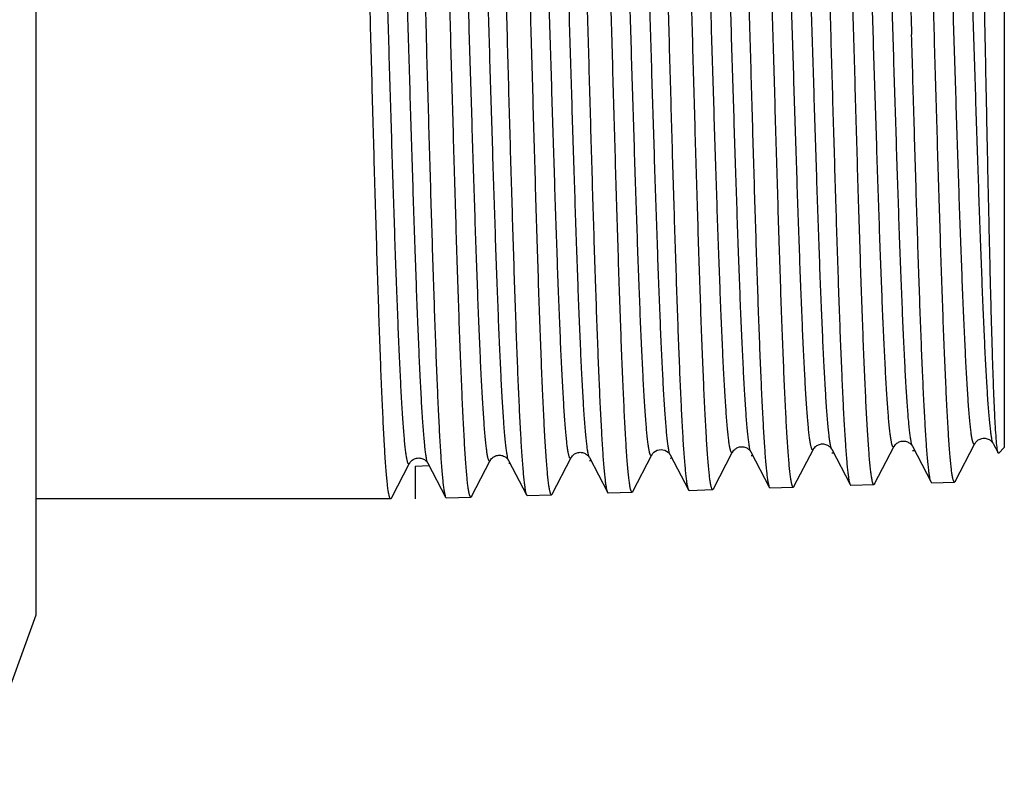
# Model space of a CAD drawing. Units: millimetres. Extents: x 0 to 420, y 0 to 297.
# Drawn here: x 197 to 219, y 111 to 128 of the extents above; entities that cross this region are included whole.
import ezdxf

# ---------------------------------------------------------------- set-up
doc = ezdxf.new("R2010")
doc.units = ezdxf.units.MM
doc.header["$LTSCALE"] = 23.1
doc.layers.get('0').update_dxf_attribs({"linetype": 'CONTINUOUS'})
doc.layers.add('A_STD', color=7, linetype='CONTINUOUS')
doc.layers.add('KOSMETIK', color=7, linetype='CONTINUOUS')

msp = doc.modelspace()

# ---------------------------------------------------------------- linework, layer by layer
at = {"color": 7, "linetype": 'Continuous'}
for p, q in [((197.222, 140.637), (197.222, 114.637)), ((218.922, 136.887), (218.922, 118.387)), ((212.402, 117.46), (212.834, 118.289)), ((212.834, 118.289), (212.834, 118.289)), ((213.244, 118.289), (213.244, 118.289)), ((213.244, 118.289), (213.655, 117.5)), ((214.208, 117.516), (214.644, 118.353)), ((214.644, 118.353), (214.644, 118.352)), ((215.054, 118.353), (215.054, 118.353)), ((215.054, 118.353), (215.469, 117.557)), ((216.015, 117.573), (216.455, 118.416)), ((216.455, 118.416), (216.455, 118.416)), ((216.864, 118.416), (216.864, 118.416)), ((216.864, 118.416), (217.282, 117.614)), ((217.822, 117.629), (218.265, 118.479)), ((218.673, 118.479), (218.785, 118.266)), ((206.982, 117.29), (207.404, 118.099)), ((207.404, 118.099), (207.404, 118.099)), ((207.814, 118.099), (207.814, 118.099)), ((207.814, 118.099), (208.215, 117.33)), ((208.789, 117.347), (209.214, 118.163)), ((209.214, 118.163), (209.214, 118.163)), ((209.624, 118.163), (209.624, 118.163)), ((209.624, 118.163), (210.029, 117.387)), ((210.595, 117.403), (211.024, 118.226)), ((211.434, 118.226), (211.842, 117.443)), ((205.194, 117.27), (205.594, 118.036)), ((205.594, 118.036), (205.594, 118.036)), ((206.004, 118.036), (206.004, 118.036)), ((206.004, 118.036), (206.402, 117.273)), ((217.298, 117.598), (217.282, 117.614)), ((205.17, 117.237), (197.222, 117.237)), ((205.185, 117.251), (205.194, 117.27)), ((197.222, 114.637), (195.875, 110.935))]:
    msp.add_line(p, q, dxfattribs=at)
for points, knots in [([(204.726, 127.637), (204.708, 128.291), (204.673, 129.575), (204.62, 131.445), (204.575, 132.928), (204.539, 134.03), (204.512, 134.775), (204.485, 135.455), (204.459, 136.066), (204.432, 136.6), (204.406, 137.054), (204.383, 137.379), (204.364, 137.596), (204.351, 137.726), (204.338, 137.833), (204.325, 137.917), (204.312, 137.978), (204.302, 138.011), (204.296, 138.022)], [0, 0, 0, 0, 0.188769, 0.370751, 0.539431, 0.616864, 0.688749, 0.754442, 0.813353, 0.864955, 0.908787, 0.94446, 0.959138, 0.971667, 0.982025, 0.990195, 0.996175, 1, 1, 1, 1]), ([(206.516, 127.637), (206.497, 128.29), (206.462, 129.572), (206.408, 131.439), (206.363, 132.92), (206.325, 134.02), (206.298, 134.764), (206.271, 135.444), (206.244, 136.054), (206.217, 136.588), (206.191, 137.041), (206.167, 137.367), (206.148, 137.584), (206.135, 137.714), (206.121, 137.821), (206.108, 137.905), (206.095, 137.966), (206.085, 137.999), (206.079, 138.011)], [0, 0, 0, 0, 0.188649, 0.370539, 0.539157, 0.61657, 0.688445, 0.754136, 0.813054, 0.864674, 0.908536, 0.94425, 0.958954, 0.971513, 0.981903, 0.99011, 0.996132, 1, 1, 1, 1]), ([(207.324, 137.986), (207.331, 137.986), (207.339, 137.974), (207.347, 137.956), (207.357, 137.923), (207.369, 137.866), (207.383, 137.778), (207.397, 137.667), (207.411, 137.531), (207.425, 137.371), (207.444, 137.112), (207.469, 136.732), (207.496, 136.212), (207.524, 135.609), (207.552, 134.929), (207.58, 134.179), (207.609, 133.366), (207.637, 132.497), (207.675, 131.254), (207.722, 129.629), (207.759, 128.309), (207.778, 127.637)], [0, 0, 0, 0, 0.001846, 0.003513, 0.00574, 0.011925, 0.02044, 0.031286, 0.044448, 0.059895, 0.077595, 0.119588, 0.170031, 0.228443, 0.29427, 0.366879, 0.445572, 0.529594, 0.618139, 0.805338, 1, 1, 1, 1]), ([(208.322, 127.637), (208.304, 128.286), (208.268, 129.561), (208.215, 131.417), (208.169, 132.89), (208.132, 133.984), (208.105, 134.724), (208.078, 135.4), (208.051, 136.007), (208.024, 136.538), (207.997, 136.989), (207.974, 137.313), (207.955, 137.529), (207.941, 137.658), (207.928, 137.765), (207.915, 137.849), (207.902, 137.91), (207.892, 137.943), (207.885, 137.955)], [0, 0, 0, 0, 0.188614, 0.370472, 0.539067, 0.616472, 0.688342, 0.754032, 0.812953, 0.86458, 0.908451, 0.944181, 0.958892, 0.971462, 0.981863, 0.990081, 0.996116, 1, 1, 1, 1]), ([(209.138, 137.93), (209.144, 137.93), (209.153, 137.917), (209.16, 137.9), (209.171, 137.866), (209.182, 137.81), (209.196, 137.723), (209.21, 137.612), (209.224, 137.477), (209.238, 137.318), (209.258, 137.061), (209.282, 136.683), (209.31, 136.165), (209.338, 135.565), (209.366, 134.889), (209.394, 134.143), (209.422, 133.334), (209.45, 132.471), (209.488, 131.234), (209.536, 129.618), (209.572, 128.306), (209.591, 127.637)], [0, 0, 0, 0, 0.001851, 0.00352, 0.005749, 0.011935, 0.020451, 0.031299, 0.044461, 0.059909, 0.07761, 0.119603, 0.170046, 0.228459, 0.294285, 0.366892, 0.445583, 0.529605, 0.618148, 0.805343, 1, 1, 1, 1]), ([(210.128, 127.637), (210.11, 128.282), (210.075, 129.551), (210.021, 131.396), (209.976, 132.861), (209.938, 133.949), (209.911, 134.684), (209.884, 135.357), (209.857, 135.96), (209.831, 136.488), (209.804, 136.937), (209.781, 137.259), (209.761, 137.474), (209.748, 137.603), (209.734, 137.709), (209.721, 137.793), (209.708, 137.853), (209.698, 137.886), (209.692, 137.898)], [0, 0, 0, 0, 0.18858, 0.370407, 0.53898, 0.616377, 0.688243, 0.753931, 0.812854, 0.864487, 0.908367, 0.944112, 0.958832, 0.971411, 0.981823, 0.990053, 0.996102, 1, 1, 1, 1]), ([(210.951, 137.873), (210.958, 137.873), (210.966, 137.861), (210.973, 137.843), (210.984, 137.81), (210.996, 137.754), (211.01, 137.667), (211.023, 137.557), (211.037, 137.423), (211.051, 137.265), (211.071, 137.009), (211.095, 136.633), (211.123, 136.118), (211.151, 135.521), (211.179, 134.849), (211.207, 134.107), (211.235, 133.303), (211.264, 132.444), (211.302, 131.215), (211.349, 129.607), (211.386, 128.302), (211.405, 127.637)], [0, 0, 0, 0, 0.001857, 0.003528, 0.005758, 0.011945, 0.020463, 0.031312, 0.044474, 0.059922, 0.077624, 0.119616, 0.170059, 0.228471, 0.294296, 0.366903, 0.445593, 0.529613, 0.618154, 0.805346, 1, 1, 1, 1]), ([(211.935, 127.637), (211.917, 128.279), (211.881, 129.54), (211.828, 131.375), (211.782, 132.831), (211.745, 133.913), (211.718, 134.645), (211.691, 135.313), (211.664, 135.913), (211.637, 136.439), (211.61, 136.885), (211.587, 137.206), (211.568, 137.42), (211.554, 137.548), (211.541, 137.653), (211.528, 137.736), (211.515, 137.797), (211.505, 137.83), (211.499, 137.842)], [0, 0, 0, 0, 0.188544, 0.37034, 0.538889, 0.616278, 0.688139, 0.753826, 0.812752, 0.864392, 0.908283, 0.944042, 0.958771, 0.97136, 0.981783, 0.990025, 0.996087, 1, 1, 1, 1]), ([(212.765, 137.816), (212.771, 137.816), (212.779, 137.804), (212.787, 137.787), (212.797, 137.754), (212.809, 137.698), (212.823, 137.612), (212.837, 137.502), (212.851, 137.368), (212.865, 137.212), (212.885, 136.957), (212.909, 136.583), (212.937, 136.071), (212.965, 135.478), (212.993, 134.809), (213.021, 134.071), (213.049, 133.271), (213.077, 132.418), (213.115, 131.195), (213.162, 129.596), (213.199, 128.298), (213.218, 127.637)], [0, 0, 0, 0, 0.001863, 0.003535, 0.005766, 0.011956, 0.020475, 0.031324, 0.044487, 0.059936, 0.077637, 0.119631, 0.170074, 0.228486, 0.294311, 0.366916, 0.445605, 0.529623, 0.618163, 0.805351, 1, 1, 1, 1]), ([(213.741, 127.637), (213.723, 128.275), (213.688, 129.529), (213.634, 131.353), (213.589, 132.801), (213.552, 133.877), (213.524, 134.605), (213.497, 135.27), (213.47, 135.866), (213.444, 136.389), (213.417, 136.833), (213.394, 137.152), (213.374, 137.365), (213.361, 137.492), (213.348, 137.597), (213.334, 137.68), (213.321, 137.741), (213.311, 137.773), (213.305, 137.785)], [0, 0, 0, 0, 0.188509, 0.370274, 0.5388, 0.616182, 0.688039, 0.753724, 0.812652, 0.864298, 0.908199, 0.943972, 0.95871, 0.971309, 0.981742, 0.989997, 0.996072, 1, 1, 1, 1]), ([(214.578, 137.76), (214.584, 137.76), (214.593, 137.747), (214.6, 137.73), (214.611, 137.697), (214.623, 137.642), (214.636, 137.556), (214.65, 137.447), (214.664, 137.314), (214.678, 137.158), (214.698, 136.905), (214.722, 136.533), (214.75, 136.024), (214.778, 135.434), (214.806, 134.769), (214.834, 134.035), (214.862, 133.24), (214.89, 132.391), (214.929, 131.175), (214.976, 129.585), (215.013, 128.295), (215.031, 127.637)], [0, 0, 0, 0, 0.001869, 0.003543, 0.005775, 0.011966, 0.020486, 0.031336, 0.0445, 0.059949, 0.077651, 0.119644, 0.170086, 0.228497, 0.294321, 0.366926, 0.445613, 0.52963, 0.618169, 0.805354, 1, 1, 1, 1]), ([(215.548, 127.637), (215.53, 128.271), (215.494, 129.518), (215.441, 131.332), (215.395, 132.772), (215.358, 133.841), (215.331, 134.565), (215.304, 135.226), (215.277, 135.819), (215.25, 136.339), (215.223, 136.781), (215.2, 137.098), (215.181, 137.31), (215.168, 137.437), (215.154, 137.541), (215.141, 137.624), (215.128, 137.684), (215.118, 137.717), (215.112, 137.729)], [0, 0, 0, 0, 0.188473, 0.370205, 0.538706, 0.61608, 0.687931, 0.753615, 0.812547, 0.864199, 0.908111, 0.943899, 0.958646, 0.971256, 0.981701, 0.989968, 0.996057, 1, 1, 1, 1]), ([(216.391, 137.703), (216.398, 137.703), (216.406, 137.691), (216.414, 137.674), (216.424, 137.641), (216.436, 137.586), (216.45, 137.501), (216.464, 137.392), (216.478, 137.26), (216.492, 137.105), (216.511, 136.853), (216.536, 136.483), (216.563, 135.977), (216.591, 135.39), (216.619, 134.729), (216.648, 133.999), (216.676, 133.209), (216.704, 132.364), (216.742, 131.155), (216.789, 129.574), (216.826, 128.291), (216.845, 127.637)], [0, 0, 0, 0, 0.001875, 0.00355, 0.005784, 0.011977, 0.020498, 0.03135, 0.044515, 0.059964, 0.077666, 0.11966, 0.170103, 0.228515, 0.294338, 0.366941, 0.445627, 0.529642, 0.618179, 0.805359, 1, 1, 1, 1]), ([(217.354, 127.637), (217.336, 128.268), (217.301, 129.507), (217.247, 131.311), (217.202, 132.742), (217.165, 133.806), (217.138, 134.525), (217.111, 135.183), (217.084, 135.773), (217.057, 136.29), (217.03, 136.729), (217.007, 137.045), (216.987, 137.255), (216.974, 137.381), (216.961, 137.486), (216.948, 137.568), (216.935, 137.628), (216.924, 137.66), (216.918, 137.672)], [0, 0, 0, 0, 0.188435, 0.370135, 0.538612, 0.615977, 0.687825, 0.753509, 0.812444, 0.864104, 0.908026, 0.943829, 0.958584, 0.971204, 0.98166, 0.989939, 0.996042, 1, 1, 1, 1]), ([(218.765, 118.356), (218.756, 118.413), (218.743, 118.555), (218.725, 118.81), (218.707, 119.146), (218.689, 119.56), (218.671, 120.047), (218.646, 120.832), (218.615, 121.959), (218.58, 123.456), (218.544, 125.107), (218.509, 126.854), (218.473, 128.635), (218.438, 130.389), (218.408, 131.805), (218.384, 132.879), (218.367, 133.625), (218.349, 134.321), (218.331, 134.963), (218.314, 135.543), (218.297, 136.059), (218.279, 136.505), (218.264, 136.832), (218.252, 137.056), (218.243, 137.195), (218.235, 137.314), (218.226, 137.414), (218.218, 137.494), (218.21, 137.548), (218.204, 137.581), (218.2, 137.598), (218.195, 137.61), (218.192, 137.616), (218.19, 137.618)], [0, 0, 0, 0, 0.008959, 0.022252, 0.039757, 0.061309, 0.086709, 0.115719, 0.183478, 0.262125, 0.348837, 0.440544, 0.534032, 0.626062, 0.713481, 0.754525, 0.793326, 0.829559, 0.862925, 0.893146, 0.919977, 0.943202, 0.962631, 0.970876, 0.978117, 0.984341, 0.98954, 0.993703, 0.996826, 0.997998, 0.998914, 0.999576, 1, 1, 1, 1]), ([(205.594, 118.036), (205.592, 118.032), (205.588, 118.026), (205.581, 118.019), (205.571, 118.021), (205.564, 118.029), (205.557, 118.042), (205.551, 118.061), (205.544, 118.085), (205.537, 118.115), (205.53, 118.151), (205.52, 118.21), (205.508, 118.298), (205.494, 118.42), (205.48, 118.565), (205.466, 118.732), (205.452, 118.92), (205.437, 119.129), (205.418, 119.449), (205.394, 119.896), (205.366, 120.489), (205.338, 121.15), (205.31, 121.874), (205.282, 122.654), (205.253, 123.482), (205.225, 124.35), (205.187, 125.563), (205.141, 127.114), (205.085, 128.977), (205.03, 130.788), (204.983, 132.233), (204.944, 133.313), (204.916, 134.045), (204.888, 134.716), (204.86, 135.319), (204.832, 135.849), (204.805, 136.299), (204.78, 136.623), (204.761, 136.84), (204.747, 136.969), (204.733, 137.077), (204.719, 137.161), (204.706, 137.223), (204.695, 137.257), (204.689, 137.269)], [0, 0, 0, 0, 0.000662, 0.001106, 0.001476, 0.001985, 0.002733, 0.003754, 0.005058, 0.006652, 0.008537, 0.010714, 0.015943, 0.022331, 0.029867, 0.038535, 0.048313, 0.05918, 0.07111, 0.098042, 0.128853, 0.163245, 0.200888, 0.24142, 0.28445, 0.329564, 0.376328, 0.472991, 0.570727, 0.665784, 0.754516, 0.795435, 0.833524, 0.868418, 0.899783, 0.92732, 0.950767, 0.969903, 0.977798, 0.984553, 0.990155, 0.994593, 0.997869, 1, 1, 1, 1]), ([(206.004, 118.036), (205.998, 118.048), (205.987, 118.082), (205.974, 118.144), (205.96, 118.229), (205.946, 118.336), (205.932, 118.466), (205.912, 118.683), (205.888, 119.008), (205.86, 119.46), (205.833, 119.991), (205.805, 120.595), (205.777, 121.267), (205.749, 122.001), (205.71, 123.082), (205.663, 124.529), (205.607, 126.341), (205.552, 128.204), (205.505, 129.755), (205.467, 130.967), (205.439, 131.834), (205.411, 132.661), (205.383, 133.439), (205.355, 134.162), (205.327, 134.822), (205.299, 135.413), (205.275, 135.86), (205.255, 136.179), (205.241, 136.388), (205.227, 136.575), (205.213, 136.741), (205.199, 136.886), (205.185, 137.008), (205.173, 137.096), (205.163, 137.154), (205.156, 137.19), (205.15, 137.22), (205.143, 137.244), (205.136, 137.263), (205.129, 137.275), (205.122, 137.284), (205.113, 137.285), (205.105, 137.279), (205.101, 137.273), (205.099, 137.269)], [0, 0, 0, 0, 0.002137, 0.005422, 0.009875, 0.015494, 0.022268, 0.030185, 0.049372, 0.072879, 0.10048, 0.131912, 0.166873, 0.205026, 0.246005, 0.334836, 0.429952, 0.5277, 0.624326, 0.671053, 0.716122, 0.759099, 0.79957, 0.83715, 0.871475, 0.902219, 0.929089, 0.940989, 0.951827, 0.96158, 0.970223, 0.977738, 0.984108, 0.989321, 0.99149, 0.993369, 0.994958, 0.996259, 0.997277, 0.998023, 0.998529, 0.998898, 0.99934, 1, 1, 1, 1]), ([(207.404, 118.099), (207.402, 118.095), (207.398, 118.089), (207.391, 118.083), (207.381, 118.084), (207.374, 118.092), (207.367, 118.105), (207.361, 118.124), (207.354, 118.148), (207.347, 118.177), (207.34, 118.213), (207.33, 118.271), (207.318, 118.358), (207.304, 118.48), (207.29, 118.624), (207.276, 118.789), (207.262, 118.976), (207.248, 119.184), (207.228, 119.501), (207.204, 119.945), (207.176, 120.534), (207.148, 121.191), (207.12, 121.91), (207.092, 122.684), (207.064, 123.506), (207.035, 124.368), (206.998, 125.573), (206.951, 127.114), (206.895, 128.965), (206.84, 130.764), (206.793, 132.2), (206.754, 133.273), (206.726, 134.001), (206.698, 134.668), (206.67, 135.267), (206.642, 135.793), (206.615, 136.241), (206.591, 136.563), (206.571, 136.778), (206.557, 136.907), (206.543, 137.014), (206.529, 137.098), (206.516, 137.16), (206.505, 137.193), (206.499, 137.206)], [0, 0, 0, 0, 0.000667, 0.001115, 0.001487, 0.001994, 0.002741, 0.003758, 0.00506, 0.00665, 0.008531, 0.010705, 0.015927, 0.022307, 0.029836, 0.038496, 0.048267, 0.059126, 0.07105, 0.097967, 0.128765, 0.163144, 0.200775, 0.241296, 0.284317, 0.329423, 0.37618, 0.472834, 0.570567, 0.665629, 0.754373, 0.795299, 0.833398, 0.868303, 0.899681, 0.927232, 0.950694, 0.969847, 0.97775, 0.984514, 0.990125, 0.994573, 0.997859, 1, 1, 1, 1]), ([(207.814, 118.099), (207.808, 118.112), (207.797, 118.145), (207.784, 118.207), (207.77, 118.291), (207.756, 118.398), (207.742, 118.528), (207.722, 118.744), (207.698, 119.067), (207.67, 119.516), (207.642, 120.043), (207.615, 120.644), (207.586, 121.312), (207.558, 122.041), (207.52, 123.115), (207.473, 124.553), (207.417, 126.353), (207.362, 128.203), (207.315, 129.744), (207.277, 130.949), (207.249, 131.81), (207.221, 132.631), (207.193, 133.404), (207.165, 134.122), (207.137, 134.778), (207.109, 135.365), (207.085, 135.808), (207.065, 136.125), (207.051, 136.332), (207.037, 136.518), (207.023, 136.683), (207.009, 136.826), (206.995, 136.947), (206.983, 137.034), (206.973, 137.093), (206.966, 137.128), (206.959, 137.158), (206.952, 137.181), (206.946, 137.2), (206.939, 137.212), (206.932, 137.221), (206.923, 137.222), (206.915, 137.215), (206.911, 137.209), (206.909, 137.206)], [0, 0, 0, 0, 0.002147, 0.005442, 0.009905, 0.015533, 0.022316, 0.030242, 0.049447, 0.07297, 0.100586, 0.132032, 0.167006, 0.20517, 0.246158, 0.335003, 0.430126, 0.527873, 0.62449, 0.671212, 0.716272, 0.759239, 0.799699, 0.837265, 0.871577, 0.902306, 0.92916, 0.941052, 0.951882, 0.961627, 0.970261, 0.977767, 0.984129, 0.989333, 0.991499, 0.993374, 0.994959, 0.996256, 0.99727, 0.998013, 0.998518, 0.998888, 0.999335, 1, 1, 1, 1]), ([(209.214, 118.163), (209.212, 118.159), (209.208, 118.153), (209.201, 118.146), (209.191, 118.147), (209.184, 118.155), (209.178, 118.168), (209.171, 118.186), (209.164, 118.21), (209.157, 118.239), (209.15, 118.274), (209.14, 118.332), (209.128, 118.419), (209.114, 118.54), (209.1, 118.682), (209.086, 118.846), (209.072, 119.032), (209.058, 119.238), (209.038, 119.553), (209.014, 119.994), (208.986, 120.578), (208.958, 121.231), (208.93, 121.945), (208.902, 122.714), (208.874, 123.53), (208.846, 124.387), (208.808, 125.583), (208.761, 127.115), (208.705, 128.952), (208.65, 130.74), (208.603, 132.167), (208.564, 133.233), (208.536, 133.956), (208.508, 134.619), (208.48, 135.214), (208.453, 135.737), (208.425, 136.183), (208.401, 136.503), (208.381, 136.717), (208.367, 136.845), (208.353, 136.951), (208.339, 137.035), (208.326, 137.097), (208.315, 137.13), (208.309, 137.142)], [0, 0, 0, 0, 0.000672, 0.001125, 0.001499, 0.002005, 0.002748, 0.003763, 0.00506, 0.006646, 0.008524, 0.010693, 0.015907, 0.022279, 0.029799, 0.038451, 0.048214, 0.059065, 0.07098, 0.097883, 0.128665, 0.163031, 0.20065, 0.24116, 0.284171, 0.329268, 0.376019, 0.472665, 0.570397, 0.665465, 0.754222, 0.795158, 0.833267, 0.868184, 0.899576, 0.927142, 0.950619, 0.969789, 0.977701, 0.984475, 0.990095, 0.994553, 0.997849, 1, 1, 1, 1]), ([(209.624, 118.163), (209.618, 118.175), (209.607, 118.208), (209.594, 118.27), (209.58, 118.354), (209.566, 118.46), (209.552, 118.589), (209.532, 118.804), (209.508, 119.125), (209.48, 119.571), (209.452, 120.095), (209.424, 120.692), (209.396, 121.356), (209.368, 122.081), (209.33, 123.148), (209.283, 124.576), (209.227, 126.365), (209.172, 128.203), (209.125, 129.734), (209.087, 130.93), (209.059, 131.785), (209.031, 132.601), (209.003, 133.369), (208.975, 134.082), (208.947, 134.733), (208.919, 135.315), (208.895, 135.756), (208.875, 136.07), (208.861, 136.276), (208.847, 136.461), (208.833, 136.624), (208.819, 136.766), (208.805, 136.887), (208.793, 136.973), (208.783, 137.031), (208.776, 137.066), (208.769, 137.095), (208.762, 137.119), (208.756, 137.137), (208.749, 137.149), (208.742, 137.158), (208.732, 137.159), (208.725, 137.152), (208.721, 137.146), (208.719, 137.142)], [0, 0, 0, 0, 0.002157, 0.005463, 0.009935, 0.015572, 0.022364, 0.0303, 0.049521, 0.07306, 0.10069, 0.132149, 0.167134, 0.205307, 0.246304, 0.335159, 0.430286, 0.528029, 0.624637, 0.671351, 0.716403, 0.75936, 0.799809, 0.837363, 0.871662, 0.902378, 0.929218, 0.941102, 0.951926, 0.961663, 0.97029, 0.977789, 0.984143, 0.989341, 0.991503, 0.993375, 0.994957, 0.996251, 0.997263, 0.998003, 0.998507, 0.99888, 0.999331, 1, 1, 1, 1]), ([(211.024, 118.226), (211.022, 118.222), (211.019, 118.216), (211.011, 118.209), (211.002, 118.21), (210.995, 118.218), (210.988, 118.231), (210.981, 118.249), (210.974, 118.272), (210.967, 118.301), (210.96, 118.336), (210.95, 118.393), (210.938, 118.479), (210.924, 118.599), (210.91, 118.74), (210.896, 118.903), (210.882, 119.087), (210.868, 119.291), (210.848, 119.604), (210.824, 120.042), (210.796, 120.622), (210.768, 121.269), (210.74, 121.979), (210.712, 122.742), (210.684, 123.553), (210.656, 124.404), (210.618, 125.593), (210.571, 127.113), (210.516, 128.939), (210.46, 130.716), (210.413, 132.134), (210.374, 133.192), (210.346, 133.911), (210.318, 134.57), (210.29, 135.162), (210.263, 135.682), (210.235, 136.124), (210.211, 136.443), (210.191, 136.656), (210.177, 136.783), (210.163, 136.889), (210.149, 136.972), (210.136, 137.034), (210.126, 137.067), (210.119, 137.079)], [0, 0, 0, 0, 0.00068, 0.001139, 0.001514, 0.002017, 0.002755, 0.003763, 0.005054, 0.006634, 0.008506, 0.010668, 0.015868, 0.022227, 0.029735, 0.038373, 0.048123, 0.058964, 0.070867, 0.097748, 0.12851, 0.162859, 0.200462, 0.240959, 0.28396, 0.329049, 0.375794, 0.472437, 0.570176, 0.665258, 0.754038, 0.794988, 0.833113, 0.868046, 0.899455, 0.927041, 0.950538, 0.969727, 0.977649, 0.984433, 0.990063, 0.994532, 0.997839, 1, 1, 1, 1]), ([(211.434, 118.226), (211.428, 118.238), (211.417, 118.271), (211.404, 118.333), (211.39, 118.417), (211.376, 118.523), (211.362, 118.65), (211.342, 118.864), (211.318, 119.183), (211.29, 119.627), (211.262, 120.148), (211.234, 120.741), (211.206, 121.401), (211.178, 122.121), (211.14, 123.181), (211.092, 124.6), (211.037, 126.377), (210.981, 128.203), (210.935, 129.724), (210.897, 130.912), (210.869, 131.761), (210.841, 132.571), (210.813, 133.334), (210.785, 134.042), (210.757, 134.688), (210.729, 135.267), (210.705, 135.704), (210.685, 136.016), (210.671, 136.22), (210.657, 136.403), (210.643, 136.566), (210.629, 136.707), (210.615, 136.826), (210.603, 136.912), (210.593, 136.969), (210.586, 137.004), (210.579, 137.033), (210.572, 137.056), (210.565, 137.074), (210.559, 137.087), (210.552, 137.094), (210.542, 137.096), (210.535, 137.089), (210.531, 137.083), (210.529, 137.079)], [0, 0, 0, 0, 0.002168, 0.005485, 0.009968, 0.015615, 0.022418, 0.030363, 0.049603, 0.073159, 0.100807, 0.132281, 0.16728, 0.205467, 0.246474, 0.335345, 0.43048, 0.528223, 0.624823, 0.67153, 0.716573, 0.759519, 0.799955, 0.837495, 0.871779, 0.902477, 0.9293, 0.941175, 0.951989, 0.961717, 0.970334, 0.977823, 0.984168, 0.989355, 0.991513, 0.993381, 0.994958, 0.996248, 0.997255, 0.997992, 0.998495, 0.998869, 0.999325, 1, 1, 1, 1]), ([(213.244, 118.289), (213.238, 118.301), (213.227, 118.335), (213.213, 118.396), (213.2, 118.479), (213.186, 118.584), (213.172, 118.712), (213.152, 118.924), (213.128, 119.242), (213.1, 119.683), (213.072, 120.2), (213.044, 120.79), (213.016, 121.446), (212.988, 122.161), (212.95, 123.214), (212.902, 124.624), (212.847, 126.389), (212.791, 128.203), (212.745, 129.713), (212.707, 130.893), (212.679, 131.737), (212.651, 132.541), (212.622, 133.298), (212.594, 134.001), (212.566, 134.643), (212.539, 135.218), (212.514, 135.652), (212.495, 135.961), (212.481, 136.164), (212.467, 136.346), (212.453, 136.507), (212.439, 136.647), (212.425, 136.765), (212.413, 136.85), (212.403, 136.907), (212.396, 136.942), (212.389, 136.97), (212.382, 136.994), (212.375, 137.011), (212.369, 137.024), (212.361, 137.031), (212.352, 137.032), (212.345, 137.026), (212.341, 137.019), (212.339, 137.016)], [0, 0, 0, 0, 0.002179, 0.005506, 0.009997, 0.015654, 0.022466, 0.030419, 0.049677, 0.073248, 0.10091, 0.132397, 0.167407, 0.205604, 0.246619, 0.335502, 0.430641, 0.528382, 0.624973, 0.671673, 0.716707, 0.759643, 0.800069, 0.837596, 0.871867, 0.902552, 0.929359, 0.941227, 0.952034, 0.961753, 0.970364, 0.977846, 0.984182, 0.989363, 0.991518, 0.993381, 0.994955, 0.996241, 0.997245, 0.997981, 0.998483, 0.998859, 0.99932, 1, 1, 1, 1]), ([(212.834, 118.289), (212.832, 118.285), (212.829, 118.279), (212.821, 118.272), (212.812, 118.273), (212.805, 118.281), (212.798, 118.293), (212.791, 118.311), (212.784, 118.335), (212.777, 118.363), (212.77, 118.398), (212.76, 118.455), (212.748, 118.54), (212.734, 118.659), (212.72, 118.799), (212.706, 118.96), (212.692, 119.143), (212.678, 119.346), (212.658, 119.656), (212.634, 120.092), (212.606, 120.667), (212.578, 121.31), (212.55, 122.015), (212.522, 122.773), (212.494, 123.578), (212.466, 124.423), (212.428, 125.604), (212.381, 127.114), (212.326, 128.928), (212.27, 130.692), (212.223, 132.101), (212.185, 133.152), (212.156, 133.867), (212.128, 134.521), (212.101, 135.109), (212.073, 135.626), (212.045, 136.066), (212.021, 136.383), (212.001, 136.594), (211.987, 136.721), (211.973, 136.826), (211.96, 136.91), (211.946, 136.97), (211.936, 137.003), (211.929, 137.016)], [0, 0, 0, 0, 0.000683, 0.001146, 0.001523, 0.002026, 0.002762, 0.003769, 0.005059, 0.006637, 0.008506, 0.010665, 0.01586, 0.022214, 0.029716, 0.038349, 0.048094, 0.058928, 0.070825, 0.097694, 0.128445, 0.162782, 0.200375, 0.240862, 0.283852, 0.328934, 0.375671, 0.472302, 0.570035, 0.665118, 0.753905, 0.79486, 0.832992, 0.867936, 0.899356, 0.926954, 0.950466, 0.969671, 0.977602, 0.984394, 0.990033, 0.994513, 0.997829, 1, 1, 1, 1]), ([(214.644, 118.352), (214.642, 118.349), (214.639, 118.343), (214.631, 118.336), (214.622, 118.337), (214.615, 118.344), (214.608, 118.356), (214.601, 118.374), (214.594, 118.397), (214.587, 118.426), (214.58, 118.46), (214.57, 118.516), (214.558, 118.601), (214.544, 118.718), (214.53, 118.857), (214.516, 119.018), (214.502, 119.199), (214.488, 119.401), (214.468, 119.709), (214.444, 120.141), (214.416, 120.712), (214.388, 121.351), (214.36, 122.05), (214.332, 122.803), (214.304, 123.603), (214.276, 124.442), (214.238, 125.614), (214.191, 127.115), (214.136, 128.916), (214.08, 130.668), (214.033, 132.068), (213.995, 133.112), (213.967, 133.822), (213.939, 134.472), (213.911, 135.057), (213.883, 135.57), (213.855, 136.008), (213.831, 136.322), (213.811, 136.533), (213.797, 136.659), (213.783, 136.764), (213.77, 136.847), (213.756, 136.907), (213.746, 136.94), (213.739, 136.952)], [0, 0, 0, 0, 0.000688, 0.001156, 0.001536, 0.002038, 0.002772, 0.003776, 0.005062, 0.006636, 0.0085, 0.010657, 0.015844, 0.02219, 0.029683, 0.038309, 0.048045, 0.058871, 0.070761, 0.097614, 0.128351, 0.162674, 0.200254, 0.24073, 0.283711, 0.328783, 0.375513, 0.472135, 0.569866, 0.664953, 0.753752, 0.794716, 0.832859, 0.867814, 0.899248, 0.92686, 0.950388, 0.969611, 0.977551, 0.984352, 0.990002, 0.99449, 0.997817, 1, 1, 1, 1]), ([(215.054, 118.353), (215.047, 118.365), (215.037, 118.398), (215.023, 118.459), (215.01, 118.542), (214.996, 118.647), (214.982, 118.773), (214.962, 118.984), (214.938, 119.3), (214.91, 119.738), (214.882, 120.253), (214.854, 120.839), (214.826, 121.491), (214.798, 122.201), (214.759, 123.248), (214.712, 124.648), (214.657, 126.402), (214.601, 128.204), (214.555, 129.704), (214.517, 130.876), (214.488, 131.714), (214.46, 132.512), (214.432, 133.264), (214.404, 133.962), (214.376, 134.599), (214.348, 135.17), (214.324, 135.601), (214.305, 135.908), (214.291, 136.109), (214.277, 136.289), (214.263, 136.449), (214.249, 136.588), (214.235, 136.705), (214.223, 136.789), (214.213, 136.846), (214.206, 136.88), (214.199, 136.908), (214.192, 136.931), (214.185, 136.949), (214.178, 136.961), (214.171, 136.968), (214.162, 136.969), (214.154, 136.962), (214.151, 136.956), (214.149, 136.952)], [0, 0, 0, 0, 0.002189, 0.005526, 0.01003, 0.015697, 0.022518, 0.030483, 0.04976, 0.073352, 0.101032, 0.132537, 0.167565, 0.205776, 0.246806, 0.335711, 0.430864, 0.528611, 0.625197, 0.67189, 0.716916, 0.759841, 0.800253, 0.837766, 0.872018, 0.902683, 0.929469, 0.941325, 0.95212, 0.961828, 0.970426, 0.977894, 0.984219, 0.989386, 0.991534, 0.993391, 0.994959, 0.996239, 0.997238, 0.997969, 0.998467, 0.998846, 0.999313, 1, 1, 1, 1]), ([(216.455, 118.416), (216.453, 118.412), (216.449, 118.406), (216.441, 118.399), (216.432, 118.4), (216.425, 118.407), (216.418, 118.419), (216.411, 118.437), (216.404, 118.459), (216.397, 118.488), (216.39, 118.522), (216.38, 118.577), (216.368, 118.661), (216.354, 118.778), (216.34, 118.916), (216.326, 119.075), (216.312, 119.255), (216.298, 119.455), (216.279, 119.761), (216.254, 120.189), (216.226, 120.757), (216.198, 121.391), (216.17, 122.085), (216.142, 122.833), (216.114, 123.627), (216.086, 124.46), (216.048, 125.624), (216.001, 127.115), (215.946, 128.904), (215.89, 130.645), (215.843, 132.035), (215.805, 133.072), (215.777, 133.778), (215.749, 134.424), (215.721, 135.005), (215.693, 135.515), (215.665, 135.949), (215.641, 136.262), (215.621, 136.472), (215.607, 136.597), (215.593, 136.701), (215.58, 136.784), (215.566, 136.844), (215.556, 136.877), (215.55, 136.889)], [0, 0, 0, 0, 0.000694, 0.001166, 0.001548, 0.002049, 0.00278, 0.00378, 0.005062, 0.006632, 0.008493, 0.010645, 0.015823, 0.02216, 0.029645, 0.038261, 0.047988, 0.058806, 0.070687, 0.097525, 0.128245, 0.162555, 0.200121, 0.240585, 0.283556, 0.32862, 0.375343, 0.471956, 0.569686, 0.66478, 0.753593, 0.794566, 0.83272, 0.867689, 0.899136, 0.926765, 0.95031, 0.96955, 0.9775, 0.984312, 0.98997, 0.994469, 0.997807, 1, 1, 1, 1]), ([(216.864, 118.416), (216.857, 118.428), (216.847, 118.461), (216.833, 118.522), (216.82, 118.604), (216.806, 118.709), (216.792, 118.835), (216.772, 119.044), (216.748, 119.358), (216.72, 119.794), (216.692, 120.305), (216.664, 120.888), (216.636, 121.535), (216.608, 122.241), (216.569, 123.281), (216.522, 124.672), (216.467, 126.414), (216.411, 128.203), (216.364, 129.693), (216.326, 130.857), (216.298, 131.689), (216.27, 132.482), (216.242, 133.229), (216.214, 133.922), (216.186, 134.554), (216.158, 135.12), (216.134, 135.548), (216.115, 135.853), (216.101, 136.053), (216.087, 136.232), (216.073, 136.391), (216.059, 136.528), (216.045, 136.645), (216.033, 136.728), (216.023, 136.784), (216.016, 136.817), (216.009, 136.846), (216.002, 136.868), (215.995, 136.886), (215.988, 136.898), (215.981, 136.905), (215.972, 136.906), (215.964, 136.899), (215.961, 136.893), (215.959, 136.889)], [0, 0, 0, 0, 0.0022, 0.005548, 0.010061, 0.015738, 0.022569, 0.030543, 0.049837, 0.073444, 0.101139, 0.132657, 0.167696, 0.205917, 0.246953, 0.335869, 0.431025, 0.528766, 0.625341, 0.672027, 0.717043, 0.759958, 0.800359, 0.837859, 0.872099, 0.90275, 0.929522, 0.941371, 0.95216, 0.96186, 0.970451, 0.977913, 0.984231, 0.989391, 0.991536, 0.993391, 0.994956, 0.996234, 0.99723, 0.997959, 0.998457, 0.998838, 0.999309, 1, 1, 1, 1]), ([(218.265, 118.479), (218.263, 118.475), (218.259, 118.469), (218.252, 118.462), (218.242, 118.463), (218.235, 118.47), (218.228, 118.482), (218.221, 118.499), (218.214, 118.522), (218.207, 118.55), (218.2, 118.583), (218.19, 118.638), (218.178, 118.721), (218.164, 118.837), (218.15, 118.974), (218.136, 119.132), (218.122, 119.31), (218.108, 119.508), (218.089, 119.812), (218.065, 120.237), (218.037, 120.8), (218.009, 121.43), (217.98, 122.119), (217.952, 122.861), (217.924, 123.65), (217.896, 124.477), (217.858, 125.634), (217.811, 127.114), (217.756, 128.891), (217.701, 130.62), (217.653, 132.001), (217.615, 133.032), (217.587, 133.733), (217.559, 134.375), (217.531, 134.952), (217.503, 135.459), (217.475, 135.891), (217.451, 136.202), (217.431, 136.41), (217.417, 136.535), (217.404, 136.639), (217.39, 136.721), (217.376, 136.781), (217.366, 136.814), (217.36, 136.826)], [0, 0, 0, 0, 0.000702, 0.001181, 0.001565, 0.002063, 0.002789, 0.003783, 0.005058, 0.006622, 0.008476, 0.010621, 0.015785, 0.022108, 0.02958, 0.038183, 0.047898, 0.058703, 0.070572, 0.097388, 0.128087, 0.162378, 0.199929, 0.240379, 0.283339, 0.328394, 0.375112, 0.471721, 0.569456, 0.664565, 0.753401, 0.794389, 0.832559, 0.867545, 0.899011, 0.926659, 0.950224, 0.969485, 0.977445, 0.984268, 0.989937, 0.994447, 0.997796, 1, 1, 1, 1]), ([(218.673, 118.479), (218.667, 118.491), (218.657, 118.524), (218.643, 118.585), (218.629, 118.667), (218.616, 118.771), (218.602, 118.896), (218.582, 119.105), (218.557, 119.416), (218.53, 119.85), (218.502, 120.358), (218.474, 120.936), (218.446, 121.58), (218.418, 122.281), (218.379, 123.314), (218.332, 124.696), (218.276, 126.426), (218.221, 128.203), (218.174, 129.683), (218.136, 130.838), (218.108, 131.665), (218.08, 132.452), (218.052, 133.194), (218.024, 133.882), (217.996, 134.51), (217.968, 135.072), (217.944, 135.496), (217.925, 135.799), (217.911, 135.997), (217.897, 136.175), (217.883, 136.332), (217.869, 136.469), (217.855, 136.584), (217.843, 136.667), (217.833, 136.722), (217.826, 136.755), (217.819, 136.783), (217.812, 136.806), (217.805, 136.823), (217.798, 136.835), (217.791, 136.842), (217.782, 136.843), (217.774, 136.836), (217.771, 136.83), (217.769, 136.826)], [0, 0, 0, 0, 0.002211, 0.00557, 0.010094, 0.01578, 0.022622, 0.030605, 0.049918, 0.073543, 0.101254, 0.132787, 0.167839, 0.206072, 0.247118, 0.336048, 0.43121, 0.528951, 0.625516, 0.672195, 0.717202, 0.760106, 0.800495, 0.837981, 0.872205, 0.902841, 0.929595, 0.941436, 0.952216, 0.961907, 0.970489, 0.977942, 0.984251, 0.989403, 0.991543, 0.993394, 0.994954, 0.996228, 0.997221, 0.997947, 0.998444, 0.998827, 0.999303, 1, 1, 1, 1]), ([(205.722, 135.382), (205.744, 134.842), (205.787, 133.674), (205.869, 131.093), (205.925, 129.05), (205.964, 127.637)], [0, 0, 0, 0, 0.208937, 0.452548, 1, 1, 1, 1]), ([(205.17, 117.237), (205.164, 117.237), (205.155, 117.249), (205.148, 117.266), (205.138, 117.3), (205.126, 117.357), (205.113, 117.444), (205.099, 117.556), (205.085, 117.692), (205.072, 117.852), (205.052, 118.112), (205.028, 118.494), (205.001, 119.017), (204.974, 119.623), (204.946, 120.306), (204.919, 121.06), (204.891, 121.877), (204.864, 122.75), (204.826, 123.999), (204.78, 125.634), (204.744, 126.96), (204.726, 127.637)], [0, 0, 0, 0, 0.001794, 0.003437, 0.005642, 0.011785, 0.020265, 0.03108, 0.044214, 0.059637, 0.077317, 0.119278, 0.169703, 0.228108, 0.293939, 0.36656, 0.445274, 0.529327, 0.617911, 0.805211, 1, 1, 1, 1]), ([(205.964, 127.637), (205.982, 126.984), (206.018, 125.703), (206.072, 123.839), (206.118, 122.36), (206.155, 121.261), (206.182, 120.518), (206.209, 119.839), (206.236, 119.23), (206.263, 118.696), (206.29, 118.243), (206.313, 117.918), (206.333, 117.7), (206.346, 117.571), (206.359, 117.464), (206.373, 117.379), (206.386, 117.318), (206.396, 117.285), (206.402, 117.273)], [0, 0, 0, 0, 0.188642, 0.370497, 0.539077, 0.616474, 0.688338, 0.754023, 0.812943, 0.864571, 0.908443, 0.944176, 0.95889, 0.971461, 0.981863, 0.990082, 0.996117, 1, 1, 1, 1]), ([(206.967, 117.276), (206.961, 117.275), (206.952, 117.288), (206.945, 117.304), (206.938, 117.327), (206.931, 117.354), (206.921, 117.404), (206.909, 117.481), (206.895, 117.592), (206.881, 117.727), (206.867, 117.887), (206.848, 118.145), (206.823, 118.525), (206.796, 119.046), (206.768, 119.65), (206.74, 120.331), (206.712, 121.082), (206.684, 121.896), (206.656, 122.766), (206.618, 124.011), (206.571, 125.64), (206.534, 126.962), (206.516, 127.637)], [0, 0, 0, 0, 0.001788, 0.003419, 0.00561, 0.008378, 0.011728, 0.02018, 0.03097, 0.044081, 0.059484, 0.077145, 0.119078, 0.169482, 0.227876, 0.293704, 0.36633, 0.445057, 0.529129, 0.617738, 0.805108, 1, 1, 1, 1]), ([(207.778, 127.637), (207.796, 126.988), (207.831, 125.714), (207.885, 123.861), (207.931, 122.39), (207.968, 121.297), (207.995, 120.558), (208.022, 119.883), (208.049, 119.277), (208.076, 118.746), (208.103, 118.295), (208.127, 117.972), (208.146, 117.755), (208.159, 117.626), (208.173, 117.52), (208.186, 117.436), (208.199, 117.375), (208.209, 117.342), (208.215, 117.33)], [0, 0, 0, 0, 0.188609, 0.370431, 0.538987, 0.616375, 0.688235, 0.753919, 0.812841, 0.864475, 0.908359, 0.944107, 0.958829, 0.97141, 0.981823, 0.990054, 0.996103, 1, 1, 1, 1]), ([(208.774, 117.332), (208.767, 117.332), (208.759, 117.344), (208.752, 117.361), (208.745, 117.383), (208.738, 117.41), (208.728, 117.46), (208.715, 117.536), (208.702, 117.647), (208.688, 117.781), (208.674, 117.94), (208.654, 118.197), (208.63, 118.575), (208.602, 119.093), (208.574, 119.693), (208.546, 120.37), (208.518, 121.117), (208.49, 121.927), (208.462, 122.792), (208.424, 124.031), (208.377, 125.651), (208.341, 126.966), (208.322, 127.637)], [0, 0, 0, 0, 0.001793, 0.003426, 0.005618, 0.008387, 0.011737, 0.02019, 0.03098, 0.044092, 0.059494, 0.077156, 0.119087, 0.169491, 0.227885, 0.293713, 0.366339, 0.445064, 0.529135, 0.617743, 0.805112, 1, 1, 1, 1]), ([(209.591, 127.637), (209.609, 126.992), (209.645, 125.725), (209.698, 123.882), (209.744, 122.419), (209.782, 121.333), (209.809, 120.598), (209.836, 119.926), (209.863, 119.324), (209.89, 118.796), (209.917, 118.348), (209.94, 118.025), (209.959, 117.81), (209.973, 117.682), (209.986, 117.576), (209.999, 117.492), (210.012, 117.431), (210.023, 117.398), (210.029, 117.387)], [0, 0, 0, 0, 0.188572, 0.370365, 0.538898, 0.616278, 0.688133, 0.753817, 0.812742, 0.864382, 0.908275, 0.944037, 0.958768, 0.971359, 0.981783, 0.990026, 0.996088, 1, 1, 1, 1]), ([(210.58, 117.388), (210.574, 117.388), (210.565, 117.4), (210.558, 117.417), (210.551, 117.439), (210.544, 117.466), (210.534, 117.515), (210.522, 117.592), (210.508, 117.702), (210.494, 117.835), (210.48, 117.993), (210.46, 118.249), (210.436, 118.625), (210.409, 119.14), (210.381, 119.737), (210.353, 120.41), (210.325, 121.153), (210.297, 121.959), (210.269, 122.819), (210.231, 124.051), (210.184, 125.662), (210.147, 126.97), (210.128, 127.637)], [0, 0, 0, 0, 0.001799, 0.003433, 0.005626, 0.008396, 0.011746, 0.020201, 0.030992, 0.044103, 0.059506, 0.077168, 0.119101, 0.169504, 0.227897, 0.293723, 0.366348, 0.445072, 0.529142, 0.617748, 0.805113, 1, 1, 1, 1]), ([(211.405, 127.637), (211.423, 126.995), (211.458, 125.736), (211.512, 123.903), (211.558, 122.449), (211.595, 121.369), (211.622, 120.638), (211.649, 119.97), (211.676, 119.371), (211.703, 118.846), (211.73, 118.4), (211.753, 118.079), (211.773, 117.865), (211.786, 117.738), (211.799, 117.632), (211.813, 117.549), (211.826, 117.488), (211.836, 117.455), (211.842, 117.443)], [0, 0, 0, 0, 0.188539, 0.370298, 0.538807, 0.61618, 0.68803, 0.753711, 0.812638, 0.864285, 0.908189, 0.943966, 0.958706, 0.971307, 0.981742, 0.989997, 0.996073, 1, 1, 1, 1]), ([(212.387, 117.445), (212.38, 117.445), (212.372, 117.457), (212.365, 117.473), (212.357, 117.495), (212.351, 117.522), (212.341, 117.571), (212.328, 117.647), (212.315, 117.756), (212.301, 117.889), (212.287, 118.046), (212.267, 118.301), (212.243, 118.674), (212.215, 119.187), (212.187, 119.78), (212.159, 120.45), (212.131, 121.189), (212.103, 121.99), (212.075, 122.845), (212.037, 124.07), (211.99, 125.673), (211.954, 126.973), (211.935, 127.637)], [0, 0, 0, 0, 0.001805, 0.00344, 0.005635, 0.008404, 0.011756, 0.020211, 0.031002, 0.044114, 0.059517, 0.077179, 0.11911, 0.169514, 0.227907, 0.293733, 0.366357, 0.44508, 0.529149, 0.617755, 0.805118, 1, 1, 1, 1]), ([(213.218, 127.637), (213.236, 126.999), (213.272, 125.747), (213.325, 123.925), (213.371, 122.479), (213.408, 121.404), (213.435, 120.678), (213.462, 120.014), (213.489, 119.418), (213.516, 118.896), (213.543, 118.452), (213.567, 118.133), (213.586, 117.92), (213.599, 117.793), (213.613, 117.688), (213.626, 117.605), (213.639, 117.545), (213.649, 117.512), (213.655, 117.5)], [0, 0, 0, 0, 0.188501, 0.37023, 0.538715, 0.61608, 0.687925, 0.753606, 0.812536, 0.86419, 0.908104, 0.943895, 0.958644, 0.971255, 0.981701, 0.989969, 0.996058, 1, 1, 1, 1]), ([(214.193, 117.501), (214.187, 117.501), (214.178, 117.513), (214.171, 117.53), (214.164, 117.551), (214.157, 117.578), (214.147, 117.627), (214.135, 117.702), (214.121, 117.811), (214.107, 117.943), (214.093, 118.099), (214.073, 118.352), (214.049, 118.724), (214.022, 119.233), (213.994, 119.824), (213.966, 120.49), (213.938, 121.225), (213.91, 122.021), (213.882, 122.872), (213.844, 124.09), (213.797, 125.683), (213.76, 126.977), (213.741, 127.637)], [0, 0, 0, 0, 0.00181, 0.003447, 0.005643, 0.008414, 0.011766, 0.020222, 0.031014, 0.044126, 0.059529, 0.077192, 0.119124, 0.169528, 0.227922, 0.293747, 0.36637, 0.445092, 0.529158, 0.617762, 0.80512, 1, 1, 1, 1]), ([(215.031, 127.637), (215.049, 127.003), (215.085, 125.758), (215.139, 123.946), (215.184, 122.508), (215.222, 121.44), (215.249, 120.718), (215.276, 120.057), (215.303, 119.465), (215.33, 118.946), (215.357, 118.504), (215.38, 118.187), (215.399, 117.975), (215.413, 117.849), (215.426, 117.744), (215.439, 117.662), (215.452, 117.601), (215.462, 117.569), (215.469, 117.557)], [0, 0, 0, 0, 0.188466, 0.37016, 0.538619, 0.615976, 0.687816, 0.753496, 0.812429, 0.86409, 0.908015, 0.943822, 0.958581, 0.971202, 0.98166, 0.98994, 0.996043, 1, 1, 1, 1]), ([(216, 117.558), (215.993, 117.558), (215.985, 117.569), (215.978, 117.586), (215.97, 117.607), (215.964, 117.634), (215.954, 117.683), (215.941, 117.758), (215.928, 117.866), (215.914, 117.997), (215.9, 118.152), (215.88, 118.404), (215.856, 118.774), (215.828, 119.28), (215.8, 119.867), (215.772, 120.53), (215.744, 121.26), (215.716, 122.052), (215.688, 122.898), (215.65, 124.11), (215.603, 125.694), (215.567, 126.981), (215.548, 127.637)], [0, 0, 0, 0, 0.001816, 0.003454, 0.005651, 0.008423, 0.011775, 0.020232, 0.031025, 0.044138, 0.059541, 0.077203, 0.119134, 0.169537, 0.22793, 0.293754, 0.366377, 0.445098, 0.529163, 0.617767, 0.805123, 1, 1, 1, 1]), ([(217.282, 117.614), (217.276, 117.625), (217.266, 117.658), (217.253, 117.718), (217.239, 117.8), (217.226, 117.904), (217.213, 118.03), (217.193, 118.241), (217.17, 118.556), (217.143, 118.995), (217.116, 119.512), (217.089, 120.101), (217.062, 120.758), (217.035, 121.476), (216.998, 122.538), (216.952, 123.968), (216.898, 125.769), (216.863, 127.006), (216.845, 127.637)], [0, 0, 0, 0, 0.003973, 0.01009, 0.018382, 0.028853, 0.041484, 0.056251, 0.092073, 0.136009, 0.187675, 0.246609, 0.312286, 0.384122, 0.461471, 0.629906, 0.811569, 1, 1, 1, 1]), ([(217.806, 117.614), (217.8, 117.614), (217.791, 117.626), (217.784, 117.642), (217.777, 117.664), (217.77, 117.69), (217.76, 117.738), (217.748, 117.813), (217.734, 117.92), (217.72, 118.051), (217.706, 118.205), (217.686, 118.456), (217.662, 118.823), (217.635, 119.327), (217.607, 119.911), (217.579, 120.569), (217.551, 121.296), (217.523, 122.084), (217.495, 122.925), (217.457, 124.13), (217.41, 125.705), (217.373, 126.984), (217.354, 127.637)], [0, 0, 0, 0, 0.001822, 0.003462, 0.00566, 0.008432, 0.011785, 0.020244, 0.031037, 0.04415, 0.059554, 0.077216, 0.119149, 0.169552, 0.227944, 0.293768, 0.366388, 0.445108, 0.529172, 0.617773, 0.805126, 1, 1, 1, 1]), ([(216.455, 118.416), (216.459, 118.423), (216.471, 118.445), (216.507, 118.481), (216.557, 118.513), (216.612, 118.53), (216.659, 118.535), (216.706, 118.531), (216.761, 118.512), (216.819, 118.478), (216.852, 118.438), (216.864, 118.416)], [0, 0, 0, 0, 0.049245, 0.149901, 0.310611, 0.403446, 0.499726, 0.59658, 0.691529, 0.851509, 1, 1, 1, 1]), ([(218.265, 118.479), (218.276, 118.501), (218.3, 118.529), (218.341, 118.559), (218.378, 118.58), (218.422, 118.594), (218.469, 118.598), (218.516, 118.594), (218.56, 118.579), (218.597, 118.56), (218.632, 118.534), (218.657, 118.507), (218.67, 118.486), (218.673, 118.479)], [0, 0, 0, 0, 0.147321, 0.222055, 0.309414, 0.402823, 0.498785, 0.595027, 0.689534, 0.777536, 0.851603, 0.951147, 1, 1, 1, 1]), ([(209.214, 118.163), (209.218, 118.17), (209.231, 118.191), (209.267, 118.228), (209.317, 118.26), (209.372, 118.277), (209.419, 118.283), (209.467, 118.278), (209.522, 118.259), (209.579, 118.224), (209.613, 118.185), (209.624, 118.163)], [0, 0, 0, 0, 0.049446, 0.15068, 0.310472, 0.40333, 0.499734, 0.596728, 0.691577, 0.850749, 1, 1, 1, 1]), ([(211.024, 118.226), (211.035, 118.247), (211.088, 118.311), (211.229, 118.367), (211.37, 118.311), (211.423, 118.248), (211.434, 118.226)], [0, 0, 0, 0, 0.150051, 0.499931, 0.850006, 1, 1, 1, 1]), ([(212.834, 118.289), (212.838, 118.297), (212.851, 118.318), (212.887, 118.355), (212.936, 118.386), (212.991, 118.404), (213.054, 118.411), (213.128, 118.394), (213.199, 118.351), (213.232, 118.311), (213.244, 118.289)], [0, 0, 0, 0, 0.049179, 0.150154, 0.309464, 0.402871, 0.499764, 0.691072, 0.850244, 1, 1, 1, 1]), ([(214.645, 118.353), (214.648, 118.36), (214.661, 118.381), (214.697, 118.418), (214.76, 118.458), (214.834, 118.474), (214.896, 118.467), (214.951, 118.449), (215.009, 118.414), (215.042, 118.374), (215.054, 118.353)], [0, 0, 0, 0, 0.049417, 0.15007, 0.311057, 0.499319, 0.596165, 0.691142, 0.851332, 1, 1, 1, 1]), ([(218.785, 118.266), (218.782, 118.27), (218.779, 118.281), (218.771, 118.311), (218.767, 118.336), (218.765, 118.356)], [0, 0, 0, 0, 0.149838, 0.365668, 1, 1, 1, 1]), ([(218.796, 118.261), (218.795, 118.26), (218.794, 118.259), (218.79, 118.259), (218.787, 118.262), (218.785, 118.265), (218.785, 118.266)], [0, 0, 0, 0, 0.222283, 0.41077, 0.653751, 1, 1, 1, 1]), ([(205.594, 118.036), (205.598, 118.043), (205.611, 118.065), (205.647, 118.102), (205.71, 118.142), (205.784, 118.158), (205.846, 118.151), (205.902, 118.133), (205.959, 118.098), (205.993, 118.058), (206.004, 118.036)], [0, 0, 0, 0, 0.049829, 0.150254, 0.311195, 0.499123, 0.595756, 0.690574, 0.850757, 1, 1, 1, 1]), ([(207.404, 118.099), (207.408, 118.107), (207.421, 118.128), (207.457, 118.165), (207.507, 118.197), (207.562, 118.214), (207.609, 118.219), (207.656, 118.215), (207.712, 118.196), (207.769, 118.161), (207.803, 118.121), (207.814, 118.099)], [0, 0, 0, 0, 0.049622, 0.150573, 0.310822, 0.403514, 0.499687, 0.596433, 0.691231, 0.850851, 1, 1, 1, 1]), ([(217.822, 117.629), (217.82, 117.627), (217.817, 117.621), (217.811, 117.614), (217.806, 117.614)], [0, 0, 0, 0, 0.344166, 1, 1, 1, 1]), ([(210.029, 117.387), (210.03, 117.384), (210.033, 117.378), (210.04, 117.372), (210.045, 117.372)], [0, 0, 0, 0, 0.347491, 1, 1, 1, 1]), ([(210.595, 117.403), (210.594, 117.401), (210.591, 117.395), (210.585, 117.389), (210.58, 117.388)], [0, 0, 0, 0, 0.344105, 1, 1, 1, 1]), ([(211.842, 117.443), (211.843, 117.441), (211.847, 117.435), (211.853, 117.428), (211.858, 117.428)], [0, 0, 0, 0, 0.347483, 1, 1, 1, 1]), ([(212.402, 117.46), (212.401, 117.458), (212.397, 117.452), (212.391, 117.445), (212.387, 117.445)], [0, 0, 0, 0, 0.344098, 1, 1, 1, 1]), ([(213.655, 117.5), (213.657, 117.498), (213.66, 117.492), (213.666, 117.485), (213.671, 117.485)], [0, 0, 0, 0, 0.347488, 1, 1, 1, 1]), ([(214.208, 117.516), (214.207, 117.514), (214.204, 117.508), (214.198, 117.501), (214.193, 117.501)], [0, 0, 0, 0, 0.344089, 1, 1, 1, 1]), ([(215.469, 117.557), (215.47, 117.555), (215.473, 117.548), (215.48, 117.542), (215.485, 117.542)], [0, 0, 0, 0, 0.347493, 1, 1, 1, 1]), ([(216.015, 117.573), (216.014, 117.571), (216.01, 117.565), (216.004, 117.558), (216, 117.558)], [0, 0, 0, 0, 0.344097, 1, 1, 1, 1]), ([(205.185, 117.251), (205.183, 117.249), (205.18, 117.243), (205.174, 117.237), (205.17, 117.237)], [0, 0, 0, 0, 0.345807, 1, 1, 1, 1]), ([(206.402, 117.273), (206.403, 117.271), (206.407, 117.265), (206.413, 117.258), (206.418, 117.258)], [0, 0, 0, 0, 0.347494, 1, 1, 1, 1]), ([(206.982, 117.29), (206.981, 117.288), (206.978, 117.282), (206.972, 117.276), (206.967, 117.276)], [0, 0, 0, 0, 0.344109, 1, 1, 1, 1]), ([(208.215, 117.33), (208.217, 117.328), (208.22, 117.321), (208.226, 117.315), (208.231, 117.315)], [0, 0, 0, 0, 0.347483, 1, 1, 1, 1]), ([(208.789, 117.347), (208.788, 117.345), (208.784, 117.339), (208.778, 117.332), (208.774, 117.332)], [0, 0, 0, 0, 0.344099, 1, 1, 1, 1])]:
    msp.add_open_spline(points, degree=3, knots=knots, dxfattribs=at)
at = {"layer": 'A_STD', "color": 7, "linetype": 'Continuous'}
for p, q in [((218.796, 118.261), (218.922, 118.387)), ((217.298, 117.598), (217.806, 117.614)), ((210.045, 117.372), (210.58, 117.388)), ((211.858, 117.428), (212.387, 117.445)), ((213.671, 117.485), (214.193, 117.501)), ((215.485, 117.542), (216, 117.558)), ((206.418, 117.258), (206.967, 117.276)), ((208.231, 117.315), (208.774, 117.332))]:
    msp.add_line(p, q, dxfattribs=at)
at = {"layer": 'KOSMETIK', "color": 2, "linetype": 'Continuous'}
for p, q in [((215.056, 118.266), (215.098, 118.267)), ((216.867, 118.322), (216.912, 118.324)), ((209.626, 118.096), (209.658, 118.097)), ((211.436, 118.153), (211.472, 118.154)), ((213.246, 118.209), (213.285, 118.21)), ((205.722, 117.974), (206.032, 117.984)), ((205.722, 117.974), (205.722, 117.237)), ((207.816, 118.04), (207.845, 118.04))]:
    msp.add_line(p, q, dxfattribs=at)

doc.saveas('drawing.dxf')
